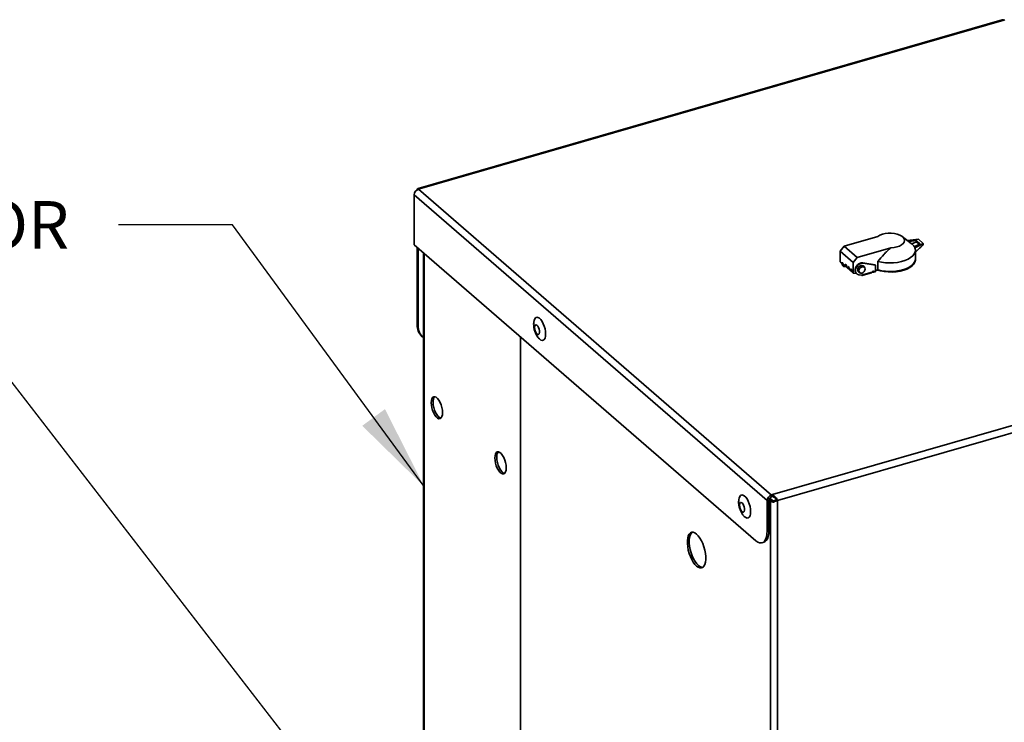
# Model space of a CAD drawing. Units: inches. Extents: x 0.3 to 16.8, y 0.2 to 10.8.
# Drawn here: x 12.4 to 14.5, y 4 to 5.6 of the extents above; entities that cross this region are included whole.
import ezdxf

# ---------------------------------------------------------------- set-up
doc = ezdxf.new("R2010")
doc.units = ezdxf.units.IN
doc.header["$MEASUREMENT"] = 0
doc.linetypes.add('SLD-Solid', pattern=[0])
doc.layers.add('LAYER_1', color=7, linetype='SLD-Solid', lineweight=35)
doc.styles.add('SLDTEXTSTYLE0', font='ARIAL.TTF', dxfattribs={"width": 0.948})
doc.styles.get("Standard").update_dxf_attribs({"font": 'ARIAL.TTF'})
doc.dimstyles.new('SLDDIMSTYLE0', dxfattribs={"dimtxt": 0.18, "dimasz": 0.188, "dimexe": 0, "dimexo": 0.0625, "dimgap": 0, "dimtad": 0, "dimtih": 1, "dimtoh": 1, "dimdec": 0, "dimrnd": 1e-09, "dimzin": 0, "dimdsep": 46, "dimtxsty": 'Standard', "dimsah": 1, "dimcen": 0.09, "dimadec": 0, "dimazin": 0, "dimtfac": 0.188, "dimtdec": 0, "dimtofl": 0, "dimtmove": 0, "dimatfit": 3, "dimfxl": 1, "dimfrac": 2, "dimtolj": 1, "dimtzin": 0, "dimarcsym": 0})

msp = doc.modelspace()

# ---------------------------------------------------------------- linework, layer by layer
at = {"color": 7, "linetype": 'SLD-Solid', "lineweight": 35}
for p, q in [((14.5177, 5.5671), (13.2356, 5.197)), ((13.2386, 5.196), (14.5208, 5.5661)), ((14.5208, 5.5661), (14.5235, 5.5669)), ((13.2359, 5.1952), (13.2386, 5.196)), ((14.0109, 4.5241), (13.2359, 5.1952)), ((14.0014, 4.5118), (13.2264, 5.1829)), ((13.2264, 5.1829), (13.2264, 5.0734)), ((14.1705, 5.07), (14.2447, 5.0915)), ((14.3177, 5.0764), (14.298, 5.0914)), ((14.3335, 5.0853), (14.3099, 5.0824)), ((14.3294, 5.0825), (14.3124, 5.0805)), ((14.3294, 5.0798), (14.3191, 5.0753)), ((14.3374, 5.0756), (14.3294, 5.0825)), ((14.3294, 5.0798), (14.3294, 5.0825)), ((14.3354, 5.0746), (14.3294, 5.0798)), ((14.3335, 5.0853), (14.3442, 5.0761)), ((13.2264, 5.0734), (13.9764, 4.4239)), ((13.2331, 5.0676), (13.2331, 4.8976)), ((13.2355, 4.8956), (13.2355, 5.0655)), ((14.1705, 5.07), (14.1619, 5.059)), ((14.1905, 5.0343), (14.1619, 5.059)), ((14.1619, 5.059), (14.1619, 5.0358)), ((14.199, 5.0453), (14.1705, 5.07)), ((14.2733, 5.0667), (14.199, 5.0453)), ((14.3246, 5.0689), (14.3374, 5.0756)), ((14.3258, 5.0664), (14.3442, 5.0761)), ((14.3268, 5.0424), (14.3268, 5.0612)), ((14.3442, 5.0736), (14.3442, 5.0761)), ((13.2473, 5.0553), (13.2473, 3.8161)), ((13.2487, 5.054), (13.2487, 3.8166)), ((14.199, 5.0453), (14.1905, 5.0343)), ((14.2444, 5.0182), (14.2444, 5.0369)), ((14.3272, 5.0407), (14.3272, 5.0424)), ((14.1659, 5.0324), (14.1619, 5.0358)), ((14.1657, 5.0332), (14.1664, 5.0293)), ((14.1685, 5.0297), (14.1679, 5.0335)), ((14.1731, 5.0262), (14.1684, 5.0302)), ((14.1756, 5.0284), (14.1731, 5.0306)), ((14.1731, 5.0262), (14.1731, 5.0306)), ((14.1756, 5.0259), (14.1731, 5.0262)), ((14.1756, 5.0284), (14.1756, 5.024)), ((14.1789, 5.0212), (14.1756, 5.024)), ((14.1814, 5.0234), (14.1789, 5.0256)), ((14.1789, 5.0212), (14.1789, 5.0256)), ((14.1814, 5.0208), (14.1789, 5.0212)), ((14.1814, 5.0234), (14.1814, 5.019)), ((14.1847, 5.0161), (14.1814, 5.019)), ((14.1872, 5.0184), (14.1847, 5.0206)), ((14.1847, 5.0161), (14.1847, 5.0206)), ((14.1872, 5.0158), (14.1847, 5.0161)), ((14.1872, 5.0184), (14.1872, 5.0139)), ((14.1905, 5.0343), (14.1905, 5.0111)), ((14.2116, 5.0337), (14.2126, 5.0328)), ((14.2387, 5.0294), (14.2116, 5.0337)), ((14.2396, 5.0286), (14.2126, 5.0328)), ((14.2351, 5.015), (14.2346, 5.0149)), ((14.2346, 5.0132), (14.2346, 5.0149)), ((14.2351, 5.0152), (14.236, 5.0144)), ((14.236, 5.0144), (14.2396, 5.0154)), ((14.2387, 5.0294), (14.2396, 5.0286)), ((14.2396, 5.0154), (14.2396, 5.0286)), ((14.2396, 5.0168), (14.2444, 5.0182)), ((14.1905, 5.0111), (14.1872, 5.0139)), ((14.1905, 5.0111), (14.1974, 5.0102)), ((14.1973, 5.0103), (14.1983, 5.0094)), ((14.2026, 5.0075), (14.2088, 5.0065)), ((14.2088, 5.0065), (14.2317, 5.0131)), ((14.2096, 5.006), (14.2092, 5.0063)), ((14.2104, 5.0057), (14.2309, 5.0116)), ((14.2355, 5.013), (14.239, 5.014)), ((13.2331, 4.8976), (13.2355, 4.8956)), ((14.0136, 4.5249), (15.2957, 4.895)), ((13.2437, 4.8723), (13.2461, 4.8703)), ((13.4599, 3.9484), (13.4599, 4.8712)), ((14.0241, 4.512), (15.2962, 4.8792)), ((14.0073, 4.5175), (14.0133, 4.5123)), ((14.0136, 4.5249), (14.0109, 4.5241)), ((14.0109, 4.5199), (14.0136, 4.5207)), ((14.0136, 4.5207), (14.0136, 4.5249)), ((14.0014, 4.4456), (14.0014, 4.5118)), ((14.0055, 4.4468), (14.0055, 4.513)), ((14.0056, 4.5141), (14.0091, 4.5111)), ((14.0091, 4.5111), (14.0091, 2.8078)), ((14.0168, 4.5101), (14.0176, 4.5124)), ((14.0168, 4.5084), (14.0168, 4.5101)), ((14.0241, 4.512), (14.0217, 4.5141)), ((14.0241, 4.512), (14.0241, 2.8058)), ((14.0014, 4.4456), (14.0055, 4.4468)), ((13.9902, 4.4192), (13.9944, 4.4204))]:
    msp.add_line(p, q, dxfattribs=at)
at = {"color": 7, "linetype": 'SLD-Solid', "lineweight": 35, "flags": 128}
for points in [[(13.2386, 5.196), (13.2376, 5.1967), (13.2365, 5.1971), (13.2356, 5.197), (13.2347, 5.1966), (13.2341, 5.1957), (13.2335, 5.1945), (13.2334, 5.1942)], [(14.2447, 5.0915), (14.2491, 5.0941), (14.2545, 5.0962), (14.2606, 5.0977), (14.2672, 5.0985), (14.274, 5.0985), (14.2807, 5.0979), (14.287, 5.0965), (14.2925, 5.0946), (14.2971, 5.092), (14.3005, 5.0891), (14.3026, 5.0859), (14.3032, 5.0825), (14.3024, 5.0791), (14.3002, 5.0759), (14.2967, 5.073), (14.292, 5.0705), (14.2863, 5.0686), (14.28, 5.0673), (14.2733, 5.0667)], [(14.3258, 5.0664), (14.3268, 5.062), (14.3264, 5.0575), (14.3244, 5.0531), (14.3211, 5.0489), (14.3165, 5.0451), (14.3107, 5.0416), (14.3039, 5.0387), (14.2962, 5.0364), (14.2879, 5.0347), (14.2791, 5.0337), (14.2702, 5.0334), (14.2612, 5.0339), (14.2526, 5.035), (14.2444, 5.0369)], [(14.3272, 5.0407), (14.3271, 5.0395), (14.326, 5.0351), (14.3235, 5.0309), (14.3196, 5.0269), (14.3145, 5.0233), (14.3083, 5.0201), (14.3012, 5.0175), (14.2933, 5.0155), (14.2849, 5.0142), (14.2761, 5.0135), (14.2673, 5.0136), (14.2586, 5.0144), (14.2502, 5.0159), (14.2432, 5.0178)], [(14.3268, 5.0424), (14.3264, 5.0389), (14.3245, 5.0345), (14.3213, 5.0303), (14.3167, 5.0264), (14.3109, 5.023), (14.3041, 5.02), (14.2964, 5.0176), (14.288, 5.0159), (14.2793, 5.0149), (14.2703, 5.0147), (14.2613, 5.0151), (14.2526, 5.0163), (14.2444, 5.0182)], [(14.1657, 5.0331), (14.1659, 5.033), (14.1661, 5.0328), (14.1665, 5.0328), (14.1669, 5.0328), (14.1673, 5.033), (14.1676, 5.0331), (14.1678, 5.0333), (14.1679, 5.0336), (14.1677, 5.0337), (14.1675, 5.0339), (14.1671, 5.0339), (14.1667, 5.0339), (14.1663, 5.0337), (14.166, 5.0336), (14.1658, 5.0333), (14.1657, 5.0331)], [(14.1664, 5.0293), (14.1664, 5.0293), (14.1665, 5.0291)], [(14.2116, 5.0337), (14.2079, 5.0336), (14.204, 5.0323), (14.2005, 5.0299), (14.1975, 5.0266), (14.1954, 5.0228), (14.1944, 5.0188), (14.1946, 5.015), (14.196, 5.0118), (14.1973, 5.0103)], [(14.2126, 5.0328), (14.2089, 5.0327), (14.205, 5.0314), (14.2014, 5.029), (14.1985, 5.0257), (14.1964, 5.0219), (14.1954, 5.0179), (14.1956, 5.0141), (14.197, 5.0109), (14.1994, 5.0087), (14.2026, 5.0075)], [(14.2133, 5.0264), (14.2128, 5.0268), (14.2104, 5.0277), (14.2076, 5.0275), (14.2048, 5.0262), (14.2024, 5.0239), (14.2008, 5.0211), (14.2003, 5.0181), (14.2008, 5.0154), (14.2022, 5.0137)], [(14.2168, 5.02), (14.2162, 5.0173), (14.2147, 5.0146), (14.2125, 5.0125), (14.2099, 5.0113), (14.2073, 5.0111), (14.2051, 5.0119), (14.2036, 5.0137), (14.2031, 5.0162), (14.2037, 5.019), (14.2052, 5.0216), (14.2074, 5.0237), (14.21, 5.0249), (14.2126, 5.0252), (14.2148, 5.0243), (14.2163, 5.0225), (14.2168, 5.02)], [(14.236, 5.0144), (14.2357, 5.0148), (14.2351, 5.0152), (14.2345, 5.0153), (14.2338, 5.0152), (14.2332, 5.0149), (14.2325, 5.0144), (14.232, 5.0138), (14.2317, 5.0131)], [(14.2346, 5.0149), (14.2339, 5.0151), (14.2337, 5.0151)], [(13.4892, 4.9038), (13.4898, 4.9072), (13.4912, 4.9107), (13.4932, 4.913), (13.4956, 4.9141), (13.4984, 4.9137), (13.5014, 4.9121), (13.5044, 4.9091), (13.5074, 4.9051), (13.51, 4.9001), (13.5122, 4.8946), (13.5139, 4.8887), (13.5149, 4.8829), (13.5153, 4.8773)], [(13.4912, 4.8949), (13.4909, 4.8918), (13.4912, 4.888), (13.4923, 4.8841), (13.4939, 4.8806), (13.4959, 4.878), (13.4979, 4.8766), (13.4997, 4.8766), (13.501, 4.878), (13.5018, 4.8806), (13.5018, 4.8841), (13.501, 4.888), (13.4997, 4.8918), (13.4979, 4.8949), (13.4959, 4.897), (13.4939, 4.8977), (13.4923, 4.897), (13.4912, 4.8949)], [(13.5153, 4.8773), (13.5149, 4.8724), (13.5139, 4.8683), (13.5122, 4.8654), (13.51, 4.8637), (13.5074, 4.8633), (13.5044, 4.8643), (13.5014, 4.8667), (13.4992, 4.8691)], [(13.2645, 4.721), (13.2641, 4.7265), (13.2645, 4.7314), (13.2655, 4.7354), (13.2672, 4.7382), (13.2695, 4.7397), (13.2722, 4.7398), (13.2751, 4.7385), (13.2781, 4.7359), (13.281, 4.7321), (13.2837, 4.7274), (13.2859, 4.722), (13.2877, 4.7162), (13.2887, 4.7104), (13.2891, 4.7049), (13.2887, 4.7), (13.2877, 4.6961), (13.2859, 4.6932), (13.2837, 4.6917), (13.281, 4.6916), (13.2781, 4.6929), (13.2751, 4.6955), (13.2722, 4.6993), (13.2695, 4.704), (13.2672, 4.7094), (13.2655, 4.7152), (13.2645, 4.721)], [(13.2855, 4.6928), (13.2852, 4.6928), (13.2823, 4.6941), (13.2792, 4.6967), (13.2763, 4.7005), (13.2736, 4.7052), (13.2714, 4.7106), (13.2697, 4.7164), (13.2686, 4.7222), (13.2682, 4.7277)], [(13.4042, 4.6), (13.4038, 4.6055), (13.4042, 4.6104), (13.4053, 4.6143), (13.407, 4.6171), (13.4092, 4.6186), (13.4119, 4.6188), (13.4148, 4.6175), (13.4178, 4.6149), (13.4208, 4.6111), (13.4234, 4.6063), (13.4257, 4.6009), (13.4274, 4.5952), (13.4285, 4.5893), (13.4288, 4.5839), (13.4285, 4.579), (13.4274, 4.575), (13.4257, 4.5722), (13.4234, 4.5707), (13.4208, 4.5706), (13.4178, 4.5719), (13.4148, 4.5745), (13.4119, 4.5783), (13.4092, 4.583), (13.407, 4.5884), (13.4053, 4.5942), (13.4042, 4.6)], [(13.4252, 4.5717), (13.4249, 4.5718), (13.422, 4.5731), (13.419, 4.5757), (13.4161, 4.5795), (13.4134, 4.5842), (13.4111, 4.5896), (13.4094, 4.5954), (13.4084, 4.6012), (13.408, 4.6067)], [(13.9392, 4.514), (13.9398, 4.5174), (13.9412, 4.521), (13.9432, 4.5233), (13.9456, 4.5244), (13.9484, 4.524), (13.9514, 4.5223), (13.9544, 4.5194), (13.9574, 4.5154), (13.96, 4.5104), (13.9622, 4.5049), (13.9639, 4.499), (13.9649, 4.4932), (13.9653, 4.4876)], [(13.9412, 4.5052), (13.9409, 4.5021), (13.9412, 4.4983), (13.9423, 4.4944), (13.9439, 4.4909), (13.9459, 4.4883), (13.9479, 4.4868), (13.9497, 4.4868), (13.951, 4.4882), (13.9518, 4.4909), (13.9518, 4.4944), (13.951, 4.4983), (13.9497, 4.502), (13.9479, 4.5052), (13.9459, 4.5072), (13.9439, 4.508), (13.9423, 4.5073), (13.9412, 4.5052)], [(13.9653, 4.4876), (13.9649, 4.4827), (13.9639, 4.4786), (13.9622, 4.4757), (13.96, 4.474), (13.9574, 4.4736), (13.9544, 4.4746), (13.9514, 4.477), (13.9492, 4.4794)], [(13.8429, 4.3719), (13.8466, 4.3681), (13.8503, 4.3655), (13.854, 4.3641), (13.8573, 4.3641), (13.8603, 4.3654), (13.8628, 4.368), (13.8648, 4.3718), (13.8661, 4.3767), (13.8668, 4.3825), (13.8668, 4.389), (13.8661, 4.396), (13.8648, 4.4032), (13.8628, 4.4104), (13.8603, 4.4174), (13.8573, 4.4239), (13.854, 4.4297), (13.8503, 4.4346), (13.8466, 4.4385), (13.8429, 4.4411), (13.8393, 4.4424), (13.8359, 4.4424), (13.8329, 4.4411), (13.8304, 4.4385), (13.8284, 4.4347), (13.8271, 4.4298), (13.8264, 4.424), (13.8264, 4.4175), (13.8271, 4.4106), (13.8284, 4.4033), (13.8304, 4.3961), (13.8329, 4.3891), (13.8359, 4.3826), (13.8393, 4.3768), (13.8429, 4.3719)], [(13.8508, 4.3693), (13.847, 4.3731), (13.8434, 4.378), (13.8401, 4.3838), (13.8371, 4.3903), (13.8346, 4.3973), (13.8326, 4.4045), (13.8312, 4.4118), (13.8305, 4.4187), (13.8305, 4.4252), (13.8312, 4.431), (13.8326, 4.4359), (13.8346, 4.4397), (13.8371, 4.4423), (13.8375, 4.4426)], [(13.9764, 4.4239), (13.9807, 4.4208), (13.9849, 4.4191), (13.9889, 4.4189), (13.9924, 4.4201), (13.9955, 4.4228), (13.998, 4.4268), (13.9999, 4.432), (14.001, 4.4384), (14.0014, 4.4456)], [(13.9944, 4.4204), (13.9966, 4.4213), (13.9997, 4.424), (14.0022, 4.428), (14.004, 4.4332), (14.0051, 4.4396), (14.0055, 4.4468)]]:
    msp.add_lwpolyline(points, dxfattribs=at)
at = {"color": 7, "linetype": 'SLD-Solid', "lineweight": 35}
for centre, radius, start, end in [((14.5183, 5.5638), 0.00339, 42.7056, 99.5725), ((13.24, 5.1823), 0.0136, 107.2108, 177.1691), ((14.3024, 5.0553), 0.0261, 31.5067, 54.0147), ((14.3097, 5.0602), 0.0174, 21.2634, 30.4545), ((14.3065, 5.0438), 0.0204, 293.7213, 4.6297), ((14.1673, 5.0302), 0.00132, 234.3944, 337.7968), ((14.2383, 5.0151), 0.00137, 301.8071, 12.4264), ((14.2102, 5.0064), 0.000722, 218.556, 304.5391), ((14.233, 5.0083), 0.00512, 71.3623, 104.4798), ((13.2653, 4.8962), 0.0322, 177.4542, 227.8942), ((13.2678, 4.8942), 0.0323, 177.6609, 230.5195), ((13.2835, 4.7298), 0.0154, 139.0204, 187.6237), ((13.4232, 4.6087), 0.0154, 139.0228, 187.6257), ((14.0149, 4.5111), 0.0136, 107.2122, 177.1649), ((14.0132, 4.5126), 0.00764, 107.2046, 177.1762), ((14.0173, 4.5223), 0.0139, 233.7907, 267.8749), ((14.0178, 4.5183), 0.00755, 233.5121, 264.6522), ((13.8607, 4.3791), 0.014, 224.4824, 266.4749)]:
    msp.add_arc(centre, radius, start, end, dxfattribs=at)
for points, knots in [([(14.2444, 5.0369), (14.2489, 5.0421), (14.2556, 5.05), (14.2652, 5.0601), (14.2706, 5.0645), (14.2733, 5.0667)], [0, 0, 0, 0, 0.497778, 0.750084, 1, 1, 1, 1]), ([(14.3442, 5.0736), (14.3426, 5.0721), (14.3395, 5.069), (14.3337, 5.0635), (14.3295, 5.0595), (14.3268, 5.057)], [0, 0, 0, 0, 0.272554, 0.544694, 1, 1, 1, 1]), ([(14.1664, 5.0293), (14.1666, 5.0288), (14.1669, 5.0277), (14.168, 5.0265), (14.1692, 5.0257), (14.1705, 5.0253), (14.172, 5.0252), (14.1735, 5.0254), (14.1743, 5.0259), (14.1746, 5.026)], [0, 0, 0, 0, 0.166244, 0.329054, 0.469158, 0.578028, 0.720582, 0.907579, 1, 1, 1, 1]), ([(14.1716, 5.0274), (14.1713, 5.0274), (14.1708, 5.0275), (14.1701, 5.0277), (14.1694, 5.0281), (14.1688, 5.0288), (14.1686, 5.0294), (14.1685, 5.0297)], [0, 0, 0, 0, 0.219922, 0.37466, 0.522794, 0.785668, 1, 1, 1, 1]), ([(14.216, 5.0228), (14.2158, 5.0232), (14.2151, 5.0246), (14.214, 5.0256), (14.2132, 5.0264)], [0, 0, 0, 0, 0.307578, 1, 1, 1, 1]), ([(14.2346, 5.0149), (14.2347, 5.0149), (14.2348, 5.0149), (14.2349, 5.0148), (14.235, 5.0148), (14.2351, 5.0149), (14.2351, 5.0151), (14.2351, 5.0152), (14.235, 5.0152)], [0, 0, 0, 0, 0.213209, 0.376638, 0.497931, 0.613575, 0.779677, 1, 1, 1, 1]), ([(14.2023, 5.0138), (14.2029, 5.0132), (14.204, 5.0122), (14.2055, 5.0117), (14.2062, 5.0115)], [0, 0, 0, 0, 0.5265801, 1, 1, 1, 1]), ([(14.2088, 5.0065), (14.209, 5.0064), (14.2094, 5.0062), (14.21, 5.0059), (14.2104, 5.0058), (14.2106, 5.0058)], [0, 0, 0, 0, 0.365957, 0.674874, 1, 1, 1, 1]), ([(14.2309, 5.0117), (14.231, 5.0117), (14.2311, 5.0117), (14.2314, 5.0121), (14.2315, 5.0126), (14.2316, 5.0129), (14.2317, 5.0131)], [0, 0, 0, 0, 0.055701, 0.315289, 0.685691, 1, 1, 1, 1]), ([(14.236, 5.0144), (14.236, 5.0141), (14.2361, 5.0137), (14.2359, 5.0132), (14.2355, 5.0129), (14.235, 5.013), (14.2348, 5.0131), (14.2346, 5.0132)], [0, 0, 0, 0, 0.278084, 0.486132, 0.645959, 0.830946, 1, 1, 1, 1]), ([(13.4893, 4.9035), (13.4891, 4.902), (13.4888, 4.899), (13.4891, 4.8942), (13.4897, 4.8897), (13.491, 4.8842), (13.4928, 4.8794), (13.4954, 4.8745), (13.4972, 4.8715), (13.4988, 4.8697), (13.4991, 4.8694)], [0, 0, 0, 0, 0.125479, 0.249638, 0.3881, 0.501622, 0.71551, 0.807224, 0.962575, 1, 1, 1, 1]), ([(14.0241, 4.512), (14.0237, 4.5131), (14.0227, 4.5155), (14.0206, 4.5188), (14.018, 4.5219), (14.0156, 4.5239), (14.014, 4.5246), (14.0136, 4.5249)], [0, 0, 0, 0, 0.212721, 0.451005, 0.691875, 0.91585, 1, 1, 1, 1]), ([(14.0217, 4.5141), (14.0213, 4.5147), (14.0203, 4.5159), (14.0186, 4.5178), (14.0164, 4.5195), (14.0146, 4.5204), (14.0137, 4.5207), (14.0136, 4.5207)], [0, 0, 0, 0, 0.195564, 0.452066, 0.717646, 0.971461, 1, 1, 1, 1]), ([(13.9393, 4.5138), (13.9391, 4.5123), (13.9388, 4.5093), (13.9391, 4.5045), (13.9397, 4.5), (13.941, 4.4945), (13.9428, 4.4897), (13.9454, 4.4848), (13.9472, 4.4818), (13.9488, 4.48), (13.9491, 4.4797)], [0, 0, 0, 0, 0.125475, 0.249636, 0.388094, 0.501615, 0.715507, 0.807216, 0.962566, 1, 1, 1, 1]), ([(14.0168, 4.5101), (14.0181, 4.5102), (14.0206, 4.5106), (14.023, 4.5115), (14.0241, 4.512)], [0, 0, 0, 0, 0.5036204, 1, 1, 1, 1]), ([(14.0176, 4.5124), (14.0183, 4.5126), (14.0198, 4.513), (14.0211, 4.5137), (14.0217, 4.5141)], [0, 0, 0, 0, 0.498164, 1, 1, 1, 1])]:
    msp.add_open_spline(points, degree=3, knots=knots, dxfattribs=at)

# ---------------------------------------------------------------- texts
at = {"layer": 'LAYER_1', "color": 7, "insert": (10.7784, 5.1691), "char_height": 0.104167, "attachment_point": 1, "style": 'SLDTEXTSTYLE0'}
msp.add_mtext('KINETIC GATE OPERATOR', dxfattribs=at)

# ---------------------------------------------------------------- leaders
at = {"layer": 'LAYER_1', "color": 7}
for points in [[(13.2487, 4.5427), (12.8278, 5.1173), (12.5778, 5.1173)], [(13.0999, 3.7935), (12.2746, 4.8608), (11.4314, 4.8608)]]:
    msp.add_leader(points, dimstyle='SLDDIMSTYLE0', dxfattribs=at)

doc.saveas('drawing.dxf')
